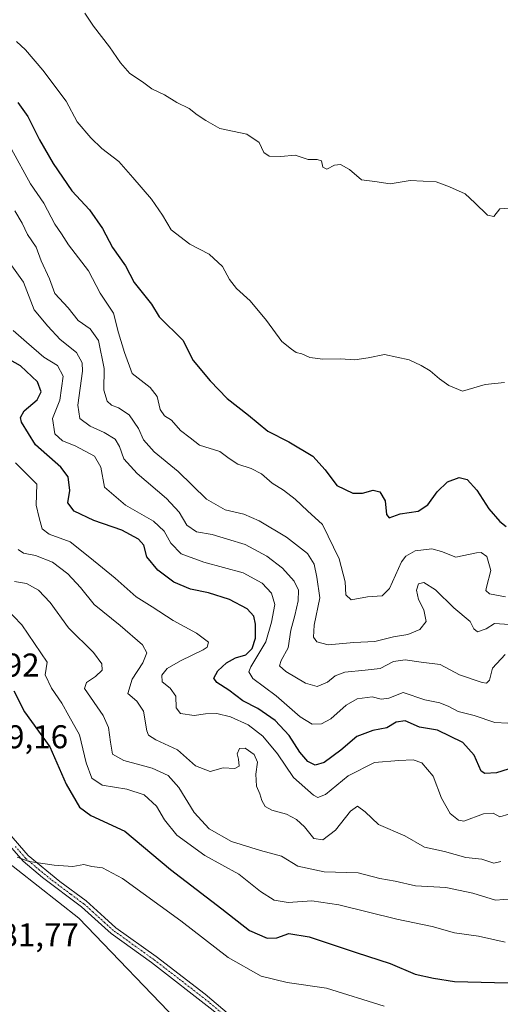
# Model space of a CAD drawing. Units: metres. Extents: x 611516 to 614994, y 4687683 to 4690051.
# Drawn here: x 613682 to 613828, y 4688633 to 4688932 of the extents above; entities that cross this region are included whole.
import ezdxf
from ezdxf.enums import TextEntityAlignment as Align

# ---------------------------------------------------------------- set-up
doc = ezdxf.new("R2010")
doc.units = ezdxf.units.M
doc.header["$MEASUREMENT"] = 0
doc.linetypes.add('TRAZO_Y_PUNTO', pattern=[1, 0.5, -0.25, 0, -0.25])
for name, color, linetype, lineweight in [('Camino', 19, 'Continuous', 0), ('Camino Cxs', 19, 'Continuous', 0), ('Camino eje', 39, 'TRAZO_Y_PUNTO', 13), ('Cultivos herbáceos CxS', 92, 'Continuous', 0), ('Curva de nivel maestra', 36, 'Continuous', 30), ('Curva de nivel normal', 36, 'Continuous', 0), ('Matorral', 135, 'Continuous', 0), ('Matorral CxS', 135, 'Continuous', 0), ('Rótulo de punto de cota en terreno', 19, 'Continuous', 0)]:
    doc.layers.add(name, color=color, linetype=linetype, lineweight=lineweight)
doc.styles.add('Arial', font='txt', dxfattribs={"height": 0.2})

# ---------------------------------------------------------------- blocks, each defined once
blk = doc.blocks.new('*U179')
at = {"layer": 'Curva de nivel normal', "color": 36, "linetype": 'Continuous', "lineweight": 0}
blk.add_polyline3d([(613701.69, 4688934.34, 315), (613704.31, 4688930.4, 315), (613709.17, 4688924.18, 315), (613712.46, 4688919.32, 315), (613715.31, 4688916.01, 315), (613719.13, 4688913.52, 315), (613722.04, 4688911.37, 315), (613725.85, 4688909.51, 315), (613729.6, 4688907.26, 315), (613733.37, 4688905.37, 315), (613735.79, 4688903.45, 315), (613738.4, 4688901.73, 315), (613742.69, 4688899.35, 315), (613750.8, 4688897.6, 315), (613754.55, 4688895.11, 315), (613755.95, 4688892.08, 315), (613757.61, 4688890.94, 315), (613761.13, 4688890.88, 315), (613765.55, 4688891.26, 315), (613769.46, 4688889.89, 315), (613772.21, 4688889.96, 315), (613773.46, 4688889.48, 315), (613773.87, 4688887.62, 315), (613775.15, 4688887.02, 315), (613777.42, 4688888.23, 315), (613779.23, 4688888.43, 315), (613781.97, 4688886.88, 315), (613785.68, 4688883.74, 315), (613789.75, 4688883.25, 315), (613794.38, 4688882.56, 315), (613800.42, 4688883.54, 315), (613808.32, 4688883.16, 315), (613812.36, 4688881.62, 315), (613817.12, 4688879.53, 315), (613820.08, 4688876.75, 315), (613823.9, 4688873.02, 315), (613825.8, 4688872.63, 315), (613827.65, 4688874.91, 315), (613830.65, 4688875.17, 315)], dxfattribs=at)
blk = doc.blocks.new('*U181')
at = {"layer": 'Curva de nivel normal', "color": 36, "linetype": 'Continuous', "lineweight": 0}
blk.add_polyline3d([(613829.3, 4688739.63, 340), (613825.4, 4688735.54, 340), (613824.48, 4688731.87, 340), (613823.59, 4688730.98, 340), (613822.33, 4688731.11, 340), (613815.36, 4688733.52, 340), (613809.49, 4688736.57, 340), (613803.8, 4688737.36, 340), (613798.91, 4688738.01, 340), (613795.38, 4688737.5, 340), (613791.28, 4688735.41, 340), (613786.75, 4688734.92, 340), (613780.62, 4688734.3, 340), (613777.66, 4688733.22, 340), (613775.38, 4688731.24, 340), (613772.19, 4688729.98, 340), (613768.66, 4688730.97, 340), (613762.63, 4688734.46, 340), (613760.74, 4688736.24, 340), (613761.25, 4688737.83, 340), (613763.4, 4688741.67, 340), (613764.16, 4688747.01, 340), (613765.42, 4688751.48, 340), (613766.38, 4688755.92, 340), (613766.48, 4688759.18, 340), (613765.26, 4688761.9, 340), (613761.66, 4688765.87, 340), (613756.94, 4688769.5, 340), (613750.32, 4688773.02, 340), (613744.97, 4688774.65, 340), (613740.36, 4688776.04, 340), (613735.58, 4688776.93, 340), (613732.63, 4688778.88, 340), (613730.27, 4688782.9, 340), (613726.43, 4688787, 340), (613717.57, 4688794.57, 340), (613713.46, 4688799.04, 340), (613712.21, 4688802.84, 340), (613710.84, 4688805.05, 340), (613707.51, 4688807.07, 340), (613703.28, 4688808.94, 340), (613700.11, 4688811.34, 340), (613699.5, 4688815.36, 340), (613700.94, 4688825.66, 340), (613700.84, 4688828.17, 340), (613699.13, 4688831.32, 340), (613694.2, 4688835.31, 340), (613690.44, 4688839.32, 340), (613686.31, 4688844.31, 340), (613683.03, 4688852.66, 340), (613678.45, 4688859.11, 340)], dxfattribs=at)
blk = doc.blocks.new('*U185')
at = {"layer": 'Curva de nivel normal', "color": 36, "linetype": 'Continuous', "lineweight": 0}
blk.add_polyline3d([(613679.41, 4688893.06, 330), (613685.16, 4688882.56, 330), (613689.18, 4688876.63, 330), (613692.56, 4688870.32, 330), (613694.58, 4688867.32, 330), (613696.72, 4688864.04, 330), (613702.8, 4688856.17, 330), (613706.26, 4688849.32, 330), (613710.36, 4688843.3, 330), (613711.92, 4688837.31, 330), (613713.65, 4688831.31, 330), (613716.01, 4688825.01, 330), (613721.53, 4688820.75, 330), (613723.62, 4688818.02, 330), (613724.51, 4688813.99, 330), (613725.82, 4688812.11, 330), (613727.94, 4688810.78, 330), (613730.74, 4688807.7, 330), (613733.6, 4688805.43, 330), (613736.49, 4688803.16, 330), (613742.64, 4688801.31, 330), (613745.51, 4688799.18, 330), (613748.08, 4688797.42, 330), (613752.14, 4688796.15, 330), (613755.26, 4688794.46, 330), (613758.51, 4688791.64, 330), (613762.01, 4688789.54, 330), (613765.5, 4688786.84, 330), (613769.24, 4688783.26, 330), (613773.77, 4688779.11, 330), (613778.91, 4688768.71, 330), (613780.73, 4688761.69, 330), (613780.92, 4688757.73, 330), (613782.5, 4688756.26, 330), (613787.49, 4688757.18, 330), (613791.98, 4688757.45, 330), (613794.2, 4688759.68, 330), (613797.84, 4688767.76, 330), (613799.13, 4688769.53, 330), (613801.96, 4688771.12, 330), (613806.96, 4688771.78, 330), (613809.98, 4688770.89, 330), (613814.31, 4688769.25, 330), (613820.61, 4688770.55, 330), (613821.99, 4688770.6, 330), (613823.66, 4688769.42, 330), (613824.94, 4688765.18, 330), (613823.56, 4688760.13, 330), (613823.41, 4688759.13, 330), (613824.54, 4688758.12, 330), (613829.33, 4688757.21, 330)], dxfattribs=at)
blk = doc.blocks.new('*U191')
at = {"layer": 'Curva de nivel normal', "color": 36, "linetype": 'Continuous', "lineweight": 0}
blk.add_polyline3d([(613680.88, 4688925.79, 320), (613683.59, 4688923.24, 320), (613688.93, 4688917.08, 320), (613695.96, 4688907.61, 320), (613699.32, 4688901.39, 320), (613703.49, 4688896.47, 320), (613706.81, 4688893.29, 320), (613712.01, 4688889.33, 320), (613716.19, 4688884.51, 320), (613721.94, 4688877.9, 320), (613725.21, 4688873.03, 320), (613727.87, 4688868.62, 320), (613733.58, 4688864.24, 320), (613739.43, 4688861.18, 320), (613743.45, 4688857.45, 320), (613745.53, 4688853.53, 320), (613747.72, 4688850.73, 320), (613751.85, 4688846.99, 320), (613756.82, 4688841.05, 320), (613761.5, 4688834.65, 320), (613764.4, 4688832.37, 320), (613765.81, 4688831.35, 320), (613767.55, 4688830.9, 320), (613769.94, 4688829.82, 320), (613773.88, 4688829.32, 320), (613779.3, 4688829.42, 320), (613783.66, 4688829.09, 320), (613787.66, 4688829.72, 320), (613792.6, 4688830.69, 320), (613800.11, 4688829.12, 320), (613803.74, 4688827.35, 320), (613806.49, 4688825.82, 320), (613809.31, 4688823.33, 320), (613812.14, 4688821.34, 320), (613816.37, 4688819.59, 320), (613823.25, 4688821.64, 320), (613829.06, 4688822.24, 320)], dxfattribs=at)
blk = doc.blocks.new('*U192')
at = {"layer": 'Curva de nivel maestra', "color": 36, "linetype": 'Continuous', "lineweight": 30}
blk.add_polyline3d([(613681.26, 4688907.24, 325), (613684.34, 4688902.99, 325), (613687.92, 4688895.91, 325), (613692.05, 4688888.73, 325), (613697.73, 4688880.39, 325), (613703.02, 4688874.67, 325), (613706.97, 4688868.95, 325), (613710.1, 4688863.24, 325), (613714.04, 4688857.64, 325), (613716.64, 4688852.59, 325), (613721.86, 4688846.03, 325), (613724.25, 4688842.21, 325), (613731.4, 4688835.07, 325), (613734.58, 4688828.89, 325), (613739.71, 4688822.69, 325), (613744.82, 4688817.33, 325), (613751.33, 4688812.32, 325), (613757.25, 4688807.43, 325), (613763.59, 4688804.26, 325), (613770.83, 4688799.83, 325), (613774.61, 4688795.76, 325), (613778.14, 4688790.93, 325), (613782.99, 4688788.68, 325), (613785.99, 4688788.67, 325), (613789.24, 4688789.58, 325), (613791.26, 4688789.02, 325), (613792.83, 4688786.34, 325), (613793.24, 4688782.17, 325), (613794.1, 4688781.19, 325), (613797.44, 4688782.32, 325), (613802.85, 4688783.16, 325), (613805.81, 4688785.09, 325), (613808.62, 4688789.04, 325), (613811.81, 4688792.06, 325), (613815.3, 4688793.35, 325), (613817.74, 4688792.8, 325), (613820.65, 4688789.53, 325), (613824.36, 4688783.85, 325), (613827.63, 4688780.08, 325), (613829.61, 4688778.55, 325)], dxfattribs=at)

msp = doc.modelspace()

# ---------------------------------------------------------------- linework, layer by layer
at = {"layer": 'Camino', "color": 19, "linetype": 'Continuous', "lineweight": 0}
for points in [[(613678.55, 4688685.4, 379.67), (613684.42, 4688678.61, 379.86), (613694.01, 4688670.71, 380.33), (613702.06, 4688664.82, 380.8), (613707.67, 4688659.77, 381.21), (613711.11, 4688656.67, 381.54), (613723.27, 4688647.95, 382.44), (613738.16, 4688636.5, 383.39), (613750.97, 4688625.68, 384.34), (613760.96, 4688616.55, 385.27), (613764.37, 4688614.04, 385.53), (613766.36, 4688612.86, 385.69), (613773.15, 4688610.79, 386.06), (613781.59, 4688610.16, 386.17), (613794.28, 4688610.7, 386.28), (613798.49, 4688609.91, 386.39), (613803.29, 4688608.51, 386.55), (613809.06, 4688605.77, 386.81), (613821.45, 4688598.21, 387.77), (613826.37, 4688594.73, 388.54), (613828.62, 4688592.83, 388.82), (613830.46, 4688590.96, 389.05)], [(613826.3, 4688590.09, 388.92), (613825.81, 4688591.04, 388.87), (613824.7, 4688592.27, 388.82), (613820.1, 4688595.76, 388.23), (613807.74, 4688603.78, 387.04), (613802.47, 4688606.41, 386.95), (613797.97, 4688607.73, 386.64), (613794.12, 4688608.45, 386.45), (613781.55, 4688607.92, 386.31), (613772.79, 4688608.57, 386.15), (613768.69, 4688609.62, 386.01), (613765.4, 4688610.83, 385.83), (613763.13, 4688612.17, 385.66), (613759.54, 4688614.82, 385.38), (613749.48, 4688624, 384.4), (613740.63, 4688631.62, 383.77), (613721.93, 4688646.15, 382.6), (613709.62, 4688654.98, 381.73), (613707.71, 4688656.7, 381.56), (613700.64, 4688663.09, 380.93), (613688.81, 4688671.93, 380.31), (613682.97, 4688676.9, 380.08), (613676.77, 4688684.03, 379.7)]]:
    msp.add_polyline3d(points, dxfattribs=at)
at = {"layer": 'Camino Cxs', "color": 19, "linetype": 'Continuous', "lineweight": 0}
for points in [[(613678.55, 4688685.4, 379.67), (613684.42, 4688678.61, 379.86), (613694.01, 4688670.71, 380.33), (613702.06, 4688664.82, 380.8), (613707.67, 4688659.77, 381.21), (613711.11, 4688656.67, 381.54), (613723.27, 4688647.95, 382.44), (613738.16, 4688636.5, 383.39), (613750.97, 4688625.68, 384.34)], [(613740.63, 4688631.62, 383.77), (613721.93, 4688646.15, 382.6), (613709.62, 4688654.98, 381.73), (613707.71, 4688656.7, 381.56), (613700.64, 4688663.09, 380.93), (613688.81, 4688671.93, 380.31), (613682.97, 4688676.9, 380.08), (613676.77, 4688684.03, 379.7)]]:
    msp.add_polyline3d(points, dxfattribs=at)
at = {"layer": 'Camino eje', "color": 39, "linetype": 'TRAZO_Y_PUNTO', "lineweight": 13}
msp.add_polyline3d([(613745.8, 4688628.65, 383.89), (613739.4, 4688634.06, 383.61), (613730.05, 4688641.33, 382.99), (613722.6, 4688647.05, 382.51), (613710.37, 4688655.83, 381.62), (613707.69, 4688658.24, 381.34), (613704.16, 4688661.43, 381.11), (613701.35, 4688663.96, 380.83), (613697.33, 4688666.9, 380.65), (613691.41, 4688671.32, 380.33), (613686.62, 4688675.27, 380.02), (613683.7, 4688677.76, 379.95), (613680.6, 4688681.32, 379.84)], dxfattribs=at)
at = {"layer": 'Cultivos herbáceos CxS', "color": 92, "linetype": 'Continuous', "lineweight": 0}
for points in [[(613731.94, 4688626.26, 384.23), (613699.82, 4688659.65, 381.46), (613675.04, 4688679, 380.39), (613654.61, 4688709.65, 379.03), (613654.49, 4688709.82, 379.03), (613650.24, 4688714.36, 378.87), (613644.7, 4688720.26, 378.81), (613639.4, 4688725.91, 378.68), (613636.27, 4688726.99, 378.41), (613632.21, 4688728.39, 378.28), (613627.82, 4688729.9, 378.3), (613610.51, 4688735.87, 378.34), (613586.76, 4688740.12, 377.93), (613586.46, 4688741.5, 378.05), (613586.22, 4688742.61, 378.15), (613585.98, 4688743.71, 378.25), (613585.14, 4688747.62, 378.4), (613581.15, 4688766.07, 379.24), (613571.33, 4688782.91, 377.8), (613557.84, 4688800.27, 378.77), (613545.47, 4688819.42, 380.5), (613545.04, 4688820.08, 380.64)], [(613675.04, 4688679, 380.39), (613699.82, 4688659.65, 381.46), (613731.94, 4688626.26, 384.23), (613733.18, 4688622.67, 384.4), (613735.42, 4688616.19, 384.94), (613731.59, 4688595.1, 386.53), (613719.05, 4688589.64, 386.31), (613703.06, 4688592.99, 385.93), (613669.35, 4688624.38, 383.29)]]:
    msp.add_polyline3d(points, dxfattribs=at)
at = {"layer": 'Curva de nivel maestra', "color": 36, "linetype": 'Continuous', "lineweight": 30}
for points in [[(613835.32, 4688706.51, 350), (613826.65, 4688703.69, 350), (613823.13, 4688703.5, 350), (613822.03, 4688704.24, 350), (613819.85, 4688709.05, 350), (613816.42, 4688712.92, 350), (613808.78, 4688716.68, 350), (613803.24, 4688717.59, 350), (613798.94, 4688719.55, 350), (613796.14, 4688719.11, 350), (613793.31, 4688717.38, 350), (613789.06, 4688716.6, 350), (613784.28, 4688714.78, 350), (613779.42, 4688710.59, 350), (613774.33, 4688706.86, 350), (613771.6, 4688706.07, 350), (613769.34, 4688707.19, 350), (613766.96, 4688709.96, 350), (613763.67, 4688715.06, 350), (613759.4, 4688719.6, 350), (613754.17, 4688723.24, 350), (613749.59, 4688725.61, 350), (613745.39, 4688728.82, 350), (613741.75, 4688731.12, 350), (613740.86, 4688732.5, 350), (613742, 4688734.68, 350), (613744.65, 4688737.14, 350), (613747.37, 4688738.67, 350), (613750.51, 4688739.59, 350), (613752.46, 4688741.5, 350), (613753.46, 4688744.63, 350), (613753.48, 4688748.83, 350), (613752.92, 4688751.32, 350), (613750.9, 4688753.49, 350), (613745.54, 4688756.39, 350), (613739.2, 4688758.4, 350), (613733.73, 4688759.48, 350), (613728.71, 4688761.63, 350), (613723.79, 4688765.25, 350), (613720.47, 4688769.32, 350), (613719.55, 4688772.86, 350), (613717.98, 4688774.66, 350), (613712.87, 4688777.37, 350), (613704.36, 4688780.35, 350), (613698.41, 4688783.21, 350), (613696.45, 4688785.68, 350), (613697.07, 4688789.48, 350), (613696.63, 4688793.61, 350), (613694.34, 4688796.48, 350), (613686.69, 4688803.3, 350), (613682.38, 4688810.23, 350), (613682.13, 4688811.63, 350), (613683.26, 4688813.64, 350), (613687.15, 4688817, 350), (613688.35, 4688819.42, 350), (613687.23, 4688822.42, 350), (613682.07, 4688827.26, 350), (613676.37, 4688830.48, 350)], [(613680.1, 4688728.63, 375), (613683.38, 4688722.23, 375), (613691, 4688711.61, 375), (613696, 4688700.24, 375), (613700, 4688693.3, 375), (613703.5, 4688690.8, 375), (613713.84, 4688685.98, 375), (613727.63, 4688674.41, 375), (613743.28, 4688662.48, 375), (613751.61, 4688655.84, 375), (613756.99, 4688653.53, 375), (613759.99, 4688653.66, 375), (613763.6, 4688654.96, 375), (613769.77, 4688653.96, 375), (613784.08, 4688649.14, 375), (613794.33, 4688645.87, 375), (613801.9, 4688642.63, 375), (613807.54, 4688641.37, 375), (613813.94, 4688640.34, 375)], [(613813.94, 4688640.34, 375), (613826.03, 4688640.03, 375), (613836.8, 4688639.94, 375)]]:
    msp.add_polyline3d(points, dxfattribs=at)
at = {"layer": 'Curva de nivel normal', "color": 36, "linetype": 'Continuous', "lineweight": 0}
for points in [[(613680.44, 4688874.3, 335), (613682.61, 4688870.56, 335), (613684.28, 4688867.18, 335), (613686.9, 4688863.36, 335), (613688.42, 4688859.15, 335), (613690.9, 4688853.7, 335), (613692.56, 4688849.24, 335), (613696.56, 4688844.88, 335), (613699.58, 4688841.1, 335), (613703.25, 4688838.51, 335), (613705.76, 4688834.93, 335), (613707.57, 4688826.51, 335), (613707.46, 4688819.9, 335), (613708.47, 4688816.57, 335), (613709.74, 4688815.32, 335), (613711.91, 4688814.58, 335), (613715.16, 4688812.41, 335), (613717.96, 4688808.3, 335), (613719.47, 4688804.81, 335), (613722.7, 4688801.16, 335), (613730, 4688795.18, 335), (613738.59, 4688786.81, 335), (613744.22, 4688783.59, 335), (613749.9, 4688782.25, 335), (613754.59, 4688780.27, 335), (613762.91, 4688775.26, 335), (613769.22, 4688770.28, 335), (613771.26, 4688767.11, 335), (613772.09, 4688763.14, 335), (613772.99, 4688756.83, 335), (613771.31, 4688748.6, 335), (613771.12, 4688744.95, 335), (613772.13, 4688743.47, 335), (613775.55, 4688742.56, 335), (613783.31, 4688743.29, 335), (613789.7, 4688743.56, 335), (613795.34, 4688744.97, 335), (613799.74, 4688745.74, 335), (613803.36, 4688747.26, 335), (613805.25, 4688749.65, 335), (613804.55, 4688753.18, 335), (613802.94, 4688756.37, 335), (613802.36, 4688759.18, 335), (613802.99, 4688761.1, 335), (613804.57, 4688761.52, 335), (613808.08, 4688759.32, 335), (613813.66, 4688753.84, 335), (613818.69, 4688749.71, 335), (613819.81, 4688747.49, 335), (613820.88, 4688746.55, 335), (613823.46, 4688747.41, 335), (613826.02, 4688749.02, 335), (613830.55, 4688748.76, 335)], [(613834.02, 4688718.58, 345), (613826.16, 4688718.99, 345), (613819.87, 4688721.1, 345), (613814.96, 4688722.32, 345), (613812.2, 4688723.85, 345), (613809.4, 4688724.94, 345), (613804.92, 4688725.91, 345), (613798.34, 4688728.11, 345), (613794, 4688726.41, 345), (613791.63, 4688726.1, 345), (613788.92, 4688726.84, 345), (613784.31, 4688726.15, 345), (613780.99, 4688724.25, 345), (613776.33, 4688720.13, 345), (613773.48, 4688718.58, 345), (613770.64, 4688718.52, 345), (613767.06, 4688720.74, 345), (613759.74, 4688727.09, 345), (613752.68, 4688732.36, 345), (613751.41, 4688734.4, 345), (613752.05, 4688735.89, 345), (613756.6, 4688743.52, 345), (613758.35, 4688749.5, 345), (613759.32, 4688754.82, 345), (613758.29, 4688758.28, 345), (613755.49, 4688761.34, 345), (613749.75, 4688764.45, 345), (613737.81, 4688767.66, 345), (613730.9, 4688770.24, 345), (613727.74, 4688773.42, 345), (613725.7, 4688777.05, 345), (613722.45, 4688780.13, 345), (613714.03, 4688785.02, 345), (613707.63, 4688790.44, 345), (613706.51, 4688796.49, 345), (613704.56, 4688799.87, 345), (613698.68, 4688803.05, 345), (613694.84, 4688804.5, 345), (613692.56, 4688806.66, 345), (613691.82, 4688811.25, 345), (613694.07, 4688816.85, 345), (613695.08, 4688824.14, 345), (613693.32, 4688827.37, 345), (613689.17, 4688829.96, 345), (613683.94, 4688834.45, 345), (613679.93, 4688838.04, 345)], [(613830.43, 4688691.18, 355), (613827.65, 4688690.41, 355), (613825.65, 4688691.47, 355), (613822.73, 4688691.26, 355), (613816.74, 4688689.1, 355), (613815.06, 4688689.38, 355), (613812.59, 4688691.43, 355), (613809.96, 4688696.04, 355), (613807.44, 4688702.76, 355), (613804, 4688706.79, 355), (613801.32, 4688707.67, 355), (613796.98, 4688707.43, 355), (613789.65, 4688706.9, 355), (613781.64, 4688702.84, 355), (613774.74, 4688697.18, 355), (613772.39, 4688696.25, 355), (613771.11, 4688696.9, 355), (613764.98, 4688702.34, 355), (613760.19, 4688709.54, 355), (613755.69, 4688714.86, 355), (613751.27, 4688718.26, 355), (613745.85, 4688720.78, 355), (613741.71, 4688721.74, 355), (613738.26, 4688721.69, 355), (613734.83, 4688721.18, 355), (613730.68, 4688721.7, 355), (613729.41, 4688723.42, 355), (613729.28, 4688726.96, 355), (613727.54, 4688729.41, 355), (613725.11, 4688731.36, 355), (613725, 4688733.34, 355), (613726.66, 4688735.36, 355), (613730.66, 4688737.77, 355), (613737.54, 4688741.03, 355), (613738.83, 4688741.92, 355), (613739.18, 4688743.44, 355), (613735.53, 4688746.16, 355), (613728.44, 4688750, 355), (613722.08, 4688754.14, 355), (613717.25, 4688757.21, 355), (613710.83, 4688762.87, 355), (613703.19, 4688769.1, 355), (613697.15, 4688773.86, 355), (613690.84, 4688776.21, 355), (613688.71, 4688777.85, 355), (613687.76, 4688781.14, 355), (613686.91, 4688784.96, 355), (613687.05, 4688791.33, 355), (613680.59, 4688797.81, 355)], [(613827.94, 4688676.78, 360), (613825.79, 4688676.32, 360), (613822.17, 4688677.53, 360), (613817.34, 4688678.04, 360), (613810.83, 4688679.86, 360), (613804.83, 4688681.12, 360), (613798.82, 4688684.63, 360), (613790.82, 4688688.05, 360), (613786.78, 4688691.87, 360), (613784.47, 4688693.59, 360), (613782.33, 4688692.12, 360), (613777.74, 4688686.28, 360), (613773.9, 4688683.34, 360), (613771.19, 4688683.81, 360), (613768.3, 4688687.33, 360), (613765.91, 4688689.6, 360), (613762.92, 4688691.14, 360), (613758.41, 4688692.43, 360), (613756.38, 4688693.54, 360), (613755.39, 4688695.35, 360), (613754.82, 4688697.35, 360), (613753.8, 4688699.68, 360), (613753.56, 4688703.35, 360), (613754.11, 4688707, 360), (613753.1, 4688709.32, 360), (613750.35, 4688711.23, 360), (613748.6, 4688711.07, 360), (613747.92, 4688709.48, 360), (613748.34, 4688707.86, 360), (613748.49, 4688705.73, 360), (613747.17, 4688705.09, 360), (613743.68, 4688705.2, 360), (613739.67, 4688704.09, 360), (613735.24, 4688705.82, 360), (613729.78, 4688710.72, 360), (613723.23, 4688713.72, 360), (613720.97, 4688715.18, 360), (613720.43, 4688716.45, 360), (613719.48, 4688722.41, 360), (613717.44, 4688725.45, 360), (613714.68, 4688727.82, 360), (613716.02, 4688732.18, 360), (613719.28, 4688737.08, 360), (613720.46, 4688740.14, 360), (613719.14, 4688742.58, 360), (613712.4, 4688748.43, 360), (613704.44, 4688754.86, 360), (613700.29, 4688759.96, 360), (613696.47, 4688764.15, 360), (613691.79, 4688767.72, 360), (613686.62, 4688769.75, 360), (613683.02, 4688770.42, 360), (613681.39, 4688771.5, 360)], [(613831.4, 4688665.51, 365), (613826.38, 4688665.08, 365), (613819.5, 4688667.2, 365), (613811.24, 4688668.94, 365), (613802.1, 4688669.46, 365), (613795.9, 4688670.89, 365), (613791.18, 4688671.64, 365), (613784.62, 4688673.39, 365), (613774.33, 4688673.68, 365), (613766.33, 4688675.4, 365), (613761.33, 4688678.46, 365), (613754.99, 4688680.12, 365), (613746.21, 4688682.93, 365), (613739.41, 4688686.68, 365), (613734.81, 4688691.69, 365), (613730.16, 4688699.29, 365), (613727, 4688702.88, 365), (613722.12, 4688705.14, 365), (613713.5, 4688707.49, 365), (613710.07, 4688709.4, 365), (613709.47, 4688713, 365), (613708.83, 4688717.46, 365), (613707.19, 4688721.15, 365), (613701.56, 4688729.34, 365), (613702.2, 4688731.11, 365), (613704.92, 4688732.96, 365), (613706.9, 4688734.85, 365), (613706.8, 4688736.8, 365), (613704.24, 4688740.24, 365), (613696.72, 4688747.73, 365), (613691.08, 4688755.42, 365), (613687.55, 4688759.22, 365), (613683.9, 4688761.23, 365), (613680.26, 4688761.82, 365)], [(613829.26, 4688652.29, 370), (613821.21, 4688654.15, 370), (613813.85, 4688655.17, 370), (613807.16, 4688657.05, 370), (613796.36, 4688659.27, 370), (613778.78, 4688663.7, 370), (613770.58, 4688664.83, 370), (613763.38, 4688664.4, 370), (613759.1, 4688665.12, 370), (613755.01, 4688667.7, 370), (613748.42, 4688672.95, 370), (613738.1, 4688678.63, 370), (613729.63, 4688684.85, 370), (613725.86, 4688689.42, 370), (613723.36, 4688693.65, 370), (613719.66, 4688697.08, 370), (613714.37, 4688698.81, 370), (613706.92, 4688699.99, 370), (613703.73, 4688702.11, 370), (613702.04, 4688706.79, 370), (613700.07, 4688715.3, 370), (613696.8, 4688721.03, 370), (613694.66, 4688724.89, 370), (613691.56, 4688729.4, 370), (613689.63, 4688733.46, 370), (613690.17, 4688737.34, 370), (613682.54, 4688748.69, 370), (613677.43, 4688753.9, 370)], [(613792.58, 4688632.94, 380), (613775.04, 4688638.31, 380), (613763.07, 4688640.09, 380), (613755.14, 4688642.04, 380), (613745.12, 4688647.66, 380), (613730.8, 4688658.83, 380), (613713.05, 4688671.6, 380), (613707.03, 4688674.84, 380), (613703.8, 4688675.3, 380), (613701.3, 4688675.88, 380), (613698.05, 4688675.28, 380), (613692.32, 4688675.66, 380), (613684.76, 4688676.77, 380), (613681.14, 4688678.15, 380)]]:
    msp.add_polyline3d(points, dxfattribs=at)
at = {"layer": 'Matorral', "color": 135, "linetype": 'Continuous', "lineweight": 0}
msp.add_polyline3d([(613731.94, 4688626.26, 384.23), (613699.82, 4688659.65, 381.46), (613675.04, 4688679, 380.39), (613654.61, 4688709.65, 379.03), (613654.49, 4688709.82, 379.03), (613650.24, 4688714.36, 378.87), (613644.7, 4688720.26, 378.81), (613639.4, 4688725.91, 378.68), (613636.27, 4688726.99, 378.41), (613632.21, 4688728.39, 378.28), (613627.82, 4688729.9, 378.3), (613610.51, 4688735.87, 378.34), (613586.76, 4688740.12, 377.93), (613586.46, 4688741.5, 378.05), (613586.22, 4688742.61, 378.15), (613585.98, 4688743.71, 378.25), (613585.14, 4688747.62, 378.4), (613581.15, 4688766.07, 379.24), (613571.33, 4688782.91, 377.8), (613557.84, 4688800.27, 378.77), (613545.47, 4688819.42, 380.5), (613545.04, 4688820.08, 380.64)], dxfattribs=at)
at = {"layer": 'Matorral CxS', "color": 135, "linetype": 'Continuous', "lineweight": 0}
msp.add_polyline3d([(613731.94, 4688626.26, 384.23), (613699.82, 4688659.65, 381.46), (613675.04, 4688679, 380.39)], dxfattribs=at)

# ---------------------------------------------------------------- block references
at = {"layer": 'Curva de nivel maestra', "color": 36, "linetype": 'Continuous', "lineweight": 30}
msp.add_blockref('*U192', (0, 0), dxfattribs=at)
at = {"layer": 'Curva de nivel normal', "color": 36, "linetype": 'Continuous', "lineweight": 0}
for name in ['*U179', '*U191', '*U185', '*U181']:
    msp.add_blockref(name, (0, 0), dxfattribs=at)

# ---------------------------------------------------------------- texts
at = {"layer": 'Rótulo de punto de cota en terreno', "color": 19, "linetype": 'Continuous', "lineweight": 0, "style": 'Arial'}
for s, p in [('380,92', (613658.76, 4688730.76)), ('379,16', (613667.43, 4688708.99)), ('381,77', (613670.7, 4688648.85))]:
    msp.add_text(s, height=7, dxfattribs=at).set_placement(p, align=Align.BOTTOM_LEFT)

doc.saveas('drawing.dxf')
